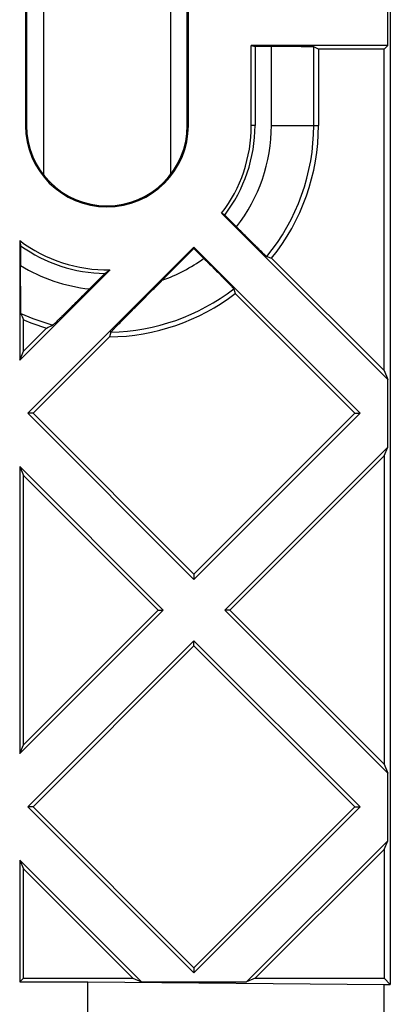
# Model space of a CAD drawing. Units: millimetres. Extents: x -61 to 61, y -42 to 42.
# Drawn here: x -44 to -35, y -23 to 0 of the extents above; entities that cross this region are included whole.
import ezdxf

# ---------------------------------------------------------------- set-up
doc = ezdxf.new("R2010")
doc.units = ezdxf.units.MM
doc.header["$LTSCALE"] = 30.734
doc.layers.add('DRAFT', color=7, linetype='CONTINUOUS')
doc.layers.add('RACCORDO', color=7, linetype='CONTINUOUS')

msp = doc.modelspace()

# ---------------------------------------------------------------- linework, layer by layer
at = {"layer": 'DRAFT', "color": 7, "linetype": 'CONTINUOUS'}
for p, q in [((-35.103, 22.811), (-35.103, -22.811)), ((-43.3, 3.666), (-43.3, -3.666)), ((-40.3, 3.666), (-40.3, -3.666)), ((-43.726, 2.5), (-43.726, -2.5)), ((-43.7, 2.5), (-43.7, -2.5)), ((-39.9, -2.5), (-39.9, 2.5)), ((-39.874, -2.5), (-39.874, 2.5)), ((-35.164, -0.614), (-35.164, 0.614)), ((-38.387, -2.5), (-38.387, -0.614)), ((-38.387, -0.614), (-38.3, -0.635)), ((-35.164, -0.614), (-38.387, -0.614)), ((-38.3, -0.635), (-38.3, -2.5)), ((-37.912, -0.635), (-38.3, -0.635)), ((-36.8, -0.7), (-36.912, -0.644)), ((-35.25, -0.7), (-35.164, -0.614)), ((-36.8, -0.7), (-36.8, -2.5)), ((-35.25, -0.7), (-36.8, -0.7)), ((-35.25, -8.296), (-35.25, -0.7)), ((-35.164, -8.505), (-39.092, -4.576)), ((-39.016, -4.621), (-39.092, -4.576)), ((-39.016, -4.621), (-38.739, -4.898)), ((-43.861, -5.22), (-43.861, -8.046)), ((-43.84, -5.344), (-43.84, -5.81)), ((-43.668, -9.306), (-39.742, -5.379)), ((-39.742, -5.41), (-40.494, -6.162)), ((-39.742, -5.41), (-39.742, -5.379)), ((-39.742, -5.379), (-35.815, -9.306)), ((-39.742, -5.41), (-39.51, -5.642)), ((-38.023, -5.602), (-37.908, -5.638)), ((-35.25, -8.296), (-37.908, -5.638)), ((-41.727, -5.912), (-43.861, -8.046)), ((-41.846, -6), (-42.212, -6.366)), ((-38.803, -6.361), (-38.768, -6.475)), ((-38.768, -6.475), (-35.937, -9.306)), ((-43.775, -7.838), (-43.775, -7.093)), ((-43.775, -7.838), (-43.229, -7.291)), ((-41.707, -7.387), (-41.74, -7.5)), ((-43.546, -9.306), (-41.74, -7.5)), ((-43.861, -8.046), (-43.775, -7.838)), ((-35.25, -8.296), (-35.164, -8.505)), ((-35.164, -10.107), (-35.164, -8.505)), ((-39.742, -13.232), (-43.668, -9.306)), ((-43.546, -9.306), (-43.668, -9.306)), ((-43.546, -9.306), (-39.742, -13.11)), ((-39.742, -13.11), (-35.937, -9.306)), ((-35.815, -9.306), (-39.742, -13.232)), ((-35.937, -9.306), (-35.815, -9.306)), ((-39.015, -13.958), (-35.164, -10.107)), ((-35.25, -10.315), (-35.164, -10.107)), ((-38.893, -13.958), (-35.25, -10.315)), ((-35.25, -10.315), (-35.25, -17.601)), ((-43.861, -10.565), (-43.775, -10.774)), ((-43.861, -10.565), (-43.861, -17.352)), ((-43.861, -10.565), (-40.468, -13.958)), ((-43.775, -17.143), (-43.775, -10.774)), ((-43.775, -10.774), (-40.59, -13.958)), ((-39.742, -13.11), (-39.742, -13.232)), ((-40.468, -13.958), (-43.861, -17.352)), ((-43.775, -17.143), (-40.59, -13.958)), ((-40.59, -13.958), (-40.468, -13.958)), ((-35.164, -17.81), (-39.015, -13.958)), ((-38.893, -13.958), (-39.015, -13.958)), ((-38.893, -13.958), (-35.25, -17.601)), ((-43.668, -18.611), (-39.742, -14.685)), ((-43.546, -18.611), (-39.742, -14.807)), ((-39.742, -14.807), (-39.742, -14.685)), ((-39.742, -14.685), (-35.815, -18.611)), ((-39.742, -14.807), (-35.937, -18.611)), ((-43.861, -17.352), (-43.775, -17.143)), ((-35.25, -17.601), (-35.164, -17.81)), ((-35.164, -19.412), (-35.164, -17.81)), ((-39.742, -22.537), (-43.668, -18.611)), ((-43.546, -18.611), (-43.668, -18.611)), ((-43.546, -18.611), (-39.742, -22.415)), ((-39.742, -22.415), (-35.937, -18.611)), ((-35.815, -18.611), (-39.742, -22.537)), ((-35.937, -18.611), (-35.815, -18.611)), ((-38.502, -22.75), (-35.164, -19.412)), ((-35.25, -19.621), (-35.164, -19.412)), ((-38.293, -22.664), (-35.25, -19.621)), ((-35.25, -19.621), (-35.25, -22.664)), ((-43.861, -19.87), (-40.982, -22.75)), ((-43.861, -19.87), (-43.775, -20.079)), ((-43.861, -19.87), (-43.861, -22.75)), ((-43.775, -20.079), (-41.19, -22.664)), ((-43.775, -22.664), (-43.775, -20.079)), ((-39.742, -22.415), (-39.742, -22.537)), ((-43.861, -22.75), (-43.775, -22.664)), ((-43.861, -22.75), (-42.25, -22.75)), ((-43.775, -22.664), (-41.19, -22.664)), ((-42.25, -23.777), (-42.25, -22.75)), ((-42.25, -22.75), (-35.25, -22.811)), ((-41.19, -22.664), (-40.982, -22.75)), ((-40.982, -22.75), (-38.502, -22.75)), ((-38.293, -22.664), (-38.502, -22.75)), ((-38.293, -22.664), (-35.25, -22.664)), ((-35.103, -22.811), (-35.25, -22.664)), ((-35.25, -23.716), (-35.25, -22.811)), ((-35.25, -22.811), (-35.103, -22.811))]:
    msp.add_line(p, q, dxfattribs=at)
at = {"layer": 'DRAFT', "color": 250, "linetype": 'CONTINUOUS'}
for p, q in [((-37.912, -2.5), (-37.912, -0.635)), ((-36.912, -2.5), (-36.912, -0.644)), ((-43.726, -2.5), (-43.7, -2.5)), ((-39.874, -2.5), (-39.9, -2.5)), ((-38.3, -2.5), (-38.387, -2.5))]:
    msp.add_line(p, q, dxfattribs=at)
at = {"layer": 'DRAFT', "color": 7, "linetype": 'CONTINUOUS'}
for centre, radius, start, end in [((-41.8, -2.5), 1.926, 180, 360), ((-41.8, -2.5), 1.9, 180.0015, 0.0015), ((-41.8, -2.5), 3.413, 322.5229, 360), ((-41.8, -2.5), 3.5, 322.6945, 360), ((-41.8, -2.5), 5, 321.1216, 360), ((-41.8, -2.5), 3.413, 232.8404, 271.222), ((-13.661, 0.007), 30.649, 189.818, 190.0544), ((-41.8, -2.5), 3.5, 234.3567, 269.2494), ((-56.774, 14.299), 25.197, 306.3306, 306.6662), ((-41.8, -2.5), 5, 270.6869, 307.3362), ((-19.88, 2.073), 25.593, 200.634, 200.9869), ((-41.8, -2.5), 5, 246.734, 253.394), ((-53.173, 13.617), 23.152, 295.4356, 295.8537)]:
    msp.add_arc(centre, radius, start, end, dxfattribs=at)
at = {"layer": 'DRAFT', "color": 250, "linetype": 'CONTINUOUS'}
for radius, start, end in [(3.888, 321.9224, 360), (4.888, 320.6025, 360), (3.888, 238.3611, 263.912), (3.888, 289.6273, 306.0897), (4.888, 271.0935, 307.8216), (4.888, 245.4486, 254.8603)]:
    msp.add_arc((-41.8, -2.5), radius, start, end, dxfattribs=at)
at = {"layer": 'DRAFT', "color": 7, "linetype": 'CONTINUOUS'}
msp.add_ellipse((-37.912, -0.644), major_axis=(1, 0), ratio=0.008727, start_param=0.017453, end_param=1.570796, dxfattribs=at)
for points, knots in [([(-38.023, -5.602), (-38.023, -5.602), (-38.025, -5.601), (-38.028, -5.598), (-38.034, -5.593), (-38.04, -5.587), (-38.049, -5.58), (-38.063, -5.566), (-38.085, -5.545), (-38.116, -5.515), (-38.152, -5.48), (-38.194, -5.439), (-38.241, -5.392), (-38.293, -5.341), (-38.37, -5.265), (-38.474, -5.163), (-38.604, -5.033), (-38.694, -4.944), (-38.739, -4.898)], [0, 0, 0, 0, 0.002036, 0.006412, 0.013133, 0.022188, 0.033556, 0.04721, 0.08124, 0.123949, 0.174925, 0.233675, 0.299632, 0.372162, 0.450572, 0.621998, 0.807445, 1, 1, 1, 1]), ([(-43.831, -6.946), (-43.831, -6.945), (-43.832, -6.942), (-43.832, -6.937), (-43.832, -6.928), (-43.833, -6.917), (-43.833, -6.902), (-43.834, -6.878), (-43.835, -6.841), (-43.835, -6.789), (-43.836, -6.728), (-43.837, -6.658), (-43.837, -6.581), (-43.838, -6.498), (-43.838, -6.377), (-43.839, -6.216), (-43.839, -6.016), (-43.84, -5.879), (-43.84, -5.81)], [0, 0, 0, 0, 0.002402, 0.007391, 0.014955, 0.025062, 0.037666, 0.052712, 0.089857, 0.135874, 0.190035, 0.25154, 0.319544, 0.393193, 0.471636, 0.639659, 0.817542, 1, 1, 1, 1]), ([(-39.51, -5.642), (-39.464, -5.688), (-39.374, -5.778), (-39.244, -5.908), (-39.141, -6.012), (-39.065, -6.089), (-39.014, -6.141), (-38.967, -6.189), (-38.926, -6.231), (-38.89, -6.268), (-38.86, -6.299), (-38.839, -6.321), (-38.826, -6.335), (-38.818, -6.344), (-38.812, -6.35), (-38.807, -6.355), (-38.804, -6.359), (-38.803, -6.36), (-38.803, -6.361)], [0, 0, 0, 0, 0.192252, 0.377492, 0.548855, 0.627288, 0.699871, 0.765904, 0.824744, 0.875814, 0.918612, 0.952717, 0.9664, 0.977792, 0.986863, 0.993594, 0.99797, 1, 1, 1, 1]), ([(-41.707, -7.387), (-41.707, -7.387), (-41.706, -7.385), (-41.704, -7.383), (-41.7, -7.38), (-41.696, -7.375), (-41.691, -7.369), (-41.681, -7.359), (-41.667, -7.344), (-41.647, -7.323), (-41.623, -7.298), (-41.595, -7.27), (-41.565, -7.239), (-41.532, -7.206), (-41.484, -7.157), (-41.419, -7.091), (-41.338, -7.009), (-41.251, -6.921), (-41.161, -6.831), (-41.037, -6.706), (-40.879, -6.548), (-40.687, -6.355), (-40.558, -6.227), (-40.494, -6.162)], [0, 0, 0, 0, 0.000828, 0.002622, 0.005381, 0.009091, 0.013735, 0.019289, 0.033021, 0.050039, 0.070065, 0.092807, 0.117973, 0.145283, 0.174471, 0.237545, 0.305542, 0.377162, 0.451406, 0.527516, 0.683204, 0.841224, 1, 1, 1, 1]), ([(-42.212, -6.366), (-42.263, -6.417), (-42.364, -6.518), (-42.512, -6.665), (-42.632, -6.785), (-42.724, -6.875), (-42.788, -6.938), (-42.847, -6.997), (-42.901, -7.05), (-42.949, -7.097), (-42.99, -7.137), (-43.02, -7.166), (-43.04, -7.185), (-43.052, -7.196), (-43.061, -7.205), (-43.068, -7.212), (-43.073, -7.216), (-43.076, -7.218), (-43.077, -7.218)], [0, 0, 0, 0, 0.177665, 0.351771, 0.517828, 0.596116, 0.670172, 0.739104, 0.801966, 0.857781, 0.905577, 0.94443, 0.960242, 0.97352, 0.98419, 0.992187, 0.997464, 1, 1, 1, 1])]:
    msp.add_open_spline(points, degree=3, knots=knots, dxfattribs=at)
at = {"layer": 'RACCORDO', "color": 250, "linetype": 'CONTINUOUS'}
msp.add_line((-37.912, -2.5), (-36.8, -2.5), dxfattribs=at)

doc.saveas('drawing.dxf')
